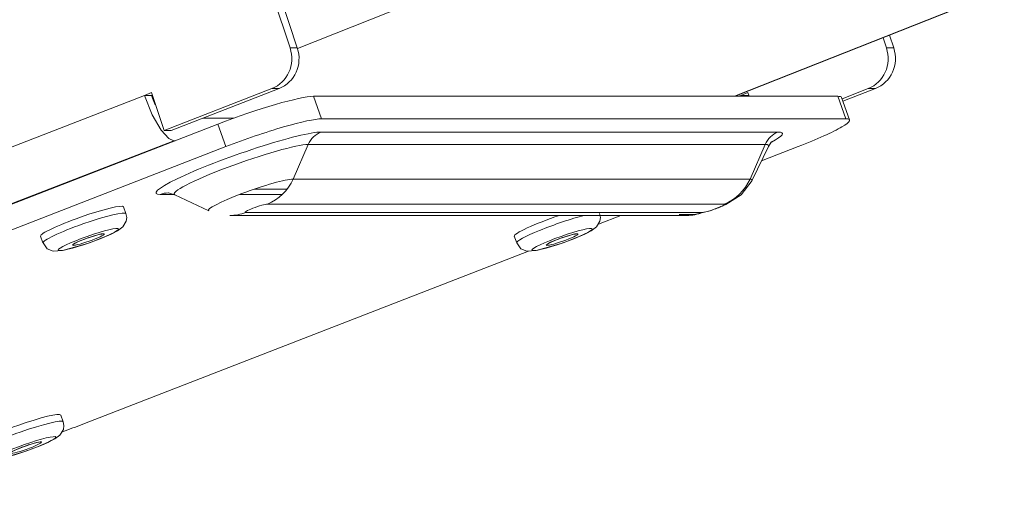
# Model space of a CAD drawing. Units: millimetres. Extents: x -470 to 455, y -506 to 465.
# Drawn here: x -20 to 42, y -497 to -466 of the extents above; entities that cross this region are included whole.
import ezdxf

# ---------------------------------------------------------------- set-up
doc = ezdxf.new("R2010")
doc.units = ezdxf.units.MM
doc.layers.add('Top$19', color=7, linetype='Continuous', true_color=0xffffff)

msp = doc.modelspace()

# ---------------------------------------------------------------- linework, layer by layer
at = {"layer": 'Top$19', "color": 7, "linetype": 'Continuous', "lineweight": 13}
for p, q in [((-7.475, -454.136), (-2.908, -467.848)), ((-2.457, -467.848), (-7.024, -454.136)), ((6.643, -464.273), (-2.449, -467.874)), ((24.872, -470.869), (41.525, -464.273)), ((24.922, -470.868), (41.747, -464.204)), ((34.379, -467.848), (34.166, -467.207)), ((34.564, -467.049), (34.83, -467.848)), ((-2.908, -467.848), (-2.457, -467.848)), ((34.83, -467.848), (34.379, -467.848)), ((-12.022, -470.811), (-71.623, -493.928)), ((-11.575, -470.638), (-12.022, -470.811)), ((-11.571, -470.811), (-12.022, -470.811)), ((-10.789, -472.998), (-11.575, -470.638)), ((-11.571, -470.811), (-11.523, -470.793)), ((-4.048, -470.383), (-10.789, -472.998)), ((-10.338, -472.998), (-3.596, -470.383)), ((-4.048, -470.383), (-3.596, -470.383)), ((31.335, -470.868), (-1.442, -470.868)), ((-1.442, -470.868), (-0.946, -472.275)), ((25.117, -470.868), (25.265, -470.811)), ((25.265, -470.811), (25.713, -470.638)), ((25.716, -470.811), (25.265, -470.811)), ((25.713, -470.638), (25.789, -470.868)), ((25.764, -470.793), (25.716, -470.811)), ((31.831, -472.275), (31.335, -470.868)), ((32.074, -472.346), (31.578, -470.94)), ((31.605, -471.017), (33.24, -470.383)), ((33.691, -470.383), (31.659, -471.171)), ((33.691, -470.383), (33.24, -470.383)), ((-7.418, -472.603), (-52.142, -489.95)), ((-6.414, -472.227), (-8.352, -472.227)), ((-6.922, -474.01), (-7.418, -472.603)), ((-0.946, -472.275), (31.831, -472.275)), ((-10.338, -472.998), (-10.789, -472.998)), ((-0.969, -473.1), (27.599, -473.1)), ((-10.177, -473.644), (-69.728, -496.742)), ((-51.646, -491.357), (-6.922, -474.01)), ((-10.101, -473.644), (-10.177, -473.644)), ((-1.772, -473.88), (-2.72, -476.041)), ((26.795, -473.88), (-1.772, -473.88)), ((25.847, -476.041), (26.795, -473.88)), ((25.982, -476.117), (27.009, -474.001)), ((28.862, -474.01), (26.574, -474.897)), ((-2.72, -476.041), (25.847, -476.041)), ((-10.175, -477.001), (-11.025, -477.001)), ((-10.112, -477.019), (-7.984, -478.022)), ((-3.387, -477.001), (-6.058, -477.001)), ((-3.096, -476.676), (-5.162, -476.676)), ((24.24, -477.602), (-4.327, -477.602)), ((-13.173, -478.201), (-13.322, -477.779)), ((-6.674, -478.313), (21.893, -478.313)), ((-5.682, -478.127), (22.886, -478.127)), ((17.767, -478.313), (16.375, -478.853)), ((-18.508, -479.608), (-18.359, -480.03)), ((-18.359, -480.03), (-18.359, -480.031)), ((11.111, -479.608), (11.26, -480.03)), ((11.26, -480.03), (11.26, -480.031)), ((11.989, -480.554), (-15.862, -491.357)), ((-17.096, -491.211), (-17.245, -490.789))]:
    msp.add_line(p, q, dxfattribs=at)
for points in [[(-12.022, -470.811), (-11.535, -472.017), (-10.969, -472.993), (-10.491, -473.513), (-10.177, -473.644)], [(-11.336, -471.397), (-11.474, -471.078), (-11.571, -470.811)], [(27.009, -474.001), (27.176, -473.742), (27.223, -473.69), (27.233, -473.679), (27.235, -473.677), (27.236, -473.675)], [(21.416, -478.265), (22.367, -478.253), (23.366, -478.02), (24.333, -477.63), (25.284, -477.032), (25.978, -476.125)], [(-10.529, -476.908), (-10.529, -476.907), (-10.528, -476.906), (-10.503, -476.907), (-10.077, -477.047)], [(-15.578, -480.065), (-14.788, -479.773), (-14.106, -479.482), (-13.701, -479.275), (-13.376, -479.035), (-13.161, -478.674), (-13.125, -478.433), (-13.184, -478.198)], [(14.041, -480.065), (14.832, -479.773), (15.514, -479.482), (15.918, -479.275), (16.244, -479.035), (16.459, -478.674), (16.494, -478.433), (16.436, -478.198)], [(-15.72, -479.779), (-15.055, -479.557), (-14.799, -479.493), (-14.688, -479.474), (-14.678, -479.473), (-14.678, -479.473), (-14.678, -479.473), (-14.678, -479.473), (-14.678, -479.473), (-14.678, -479.473)], [(13.9, -479.779), (14.564, -479.557), (14.82, -479.493), (14.932, -479.474), (14.941, -479.473), (14.942, -479.473), (14.942, -479.473), (14.942, -479.473), (14.942, -479.473), (14.942, -479.473)], [(-18.35, -480.031), (-18.091, -480.394), (-17.721, -480.547), (-17.144, -480.513), (-15.578, -480.065)], [(-16.389, -480.077), (-16.389, -480.077), (-16.389, -480.077), (-16.389, -480.077), (-16.389, -480.077), (-16.389, -480.077), (-16.384, -480.073), (-16.324, -480.038), (-16.173, -479.963), (-15.72, -479.779)], [(11.269, -480.031), (11.528, -480.394), (11.899, -480.547), (12.476, -480.513), (14.041, -480.065)], [(13.231, -480.077), (13.231, -480.077), (13.231, -480.077), (13.231, -480.077), (13.231, -480.077), (13.231, -480.077), (13.235, -480.073), (13.295, -480.038), (13.446, -479.963), (13.9, -479.779)], [(-19.502, -493.075), (-18.711, -492.783), (-18.029, -492.492), (-17.625, -492.285), (-17.299, -492.045), (-17.084, -491.684), (-17.049, -491.443), (-17.107, -491.208)], [(-19.643, -492.789), (-18.979, -492.568), (-18.723, -492.503), (-18.612, -492.484), (-18.602, -492.483), (-18.601, -492.483), (-18.601, -492.483), (-18.601, -492.483), (-18.601, -492.483), (-18.601, -492.483)], [(-22.274, -493.041), (-22.015, -493.404), (-21.644, -493.557), (-21.067, -493.523), (-19.502, -493.075)], [(-20.312, -493.087), (-20.312, -493.087), (-20.312, -493.087), (-20.312, -493.087), (-20.312, -493.087), (-20.312, -493.087), (-20.308, -493.084), (-20.248, -493.048), (-20.097, -492.973), (-19.643, -492.789)]]:
    msp.add_lwpolyline(points, dxfattribs=at)
for centre, major_axis, ratio, start_param, end_param in [((-4.709, -468.507), (0, 2), 0.953717, 3.495894, 5.048365), ((-4.258, -468.507), (0, -2), 0.953717, 0.354302, 1.906772), ((32.578, -468.507), (0, -2), 0.953717, 0.354302, 1.906772), ((33.029, -468.507), (0, 2), 0.953717, 3.495894, 5.048365), ((-5.915, -472.603), (-4.715, -1.663), 0.104326, 3.429114, 4.99991), ((26.862, -472.603), (-4.715, -1.663), 0.104326, 3.141584, 3.429114), ((-5.418, -474.01), (4.715, 1.663), 0.104326, 0.287521, 1.858318), ((27.359, -474.01), (4.715, 1.663), 0.104326, 4.99991, 6.570707), ((-5.997, -475.051), (-5.301, -1.87), 0.104326, 3.429114, 6.570707), ((-0.472, -474.507), (0, -1.5), 0.953717, 3.495894, 4.281293), ((28.095, -474.507), (0, 1.5), 0.953717, 0.354302, 1.1397), ((22.57, -475.051), (-5.301, -1.87), 0.104326, 2.594236, 3.429114), ((-5.851, -475.463), (4.301, 1.517), 0.104326, 0.287521, 3.244448), ((22.716, -475.463), (4.301, 1.517), 0.104326, 6.178057, 6.570707), ((22.716, -475.463), (4.301, 1.517), 0.104326, 6.148162, 6.178057), ((-5.295, -477.04), (-2.715, -0.958), 0.104326, 3.429114, 6.388249), ((-5.319, -474.788), (0, -3), 0.953717, 0.354302, 1.1397), ((23.248, -474.788), (0, -3), 0.953717, 0.354302, 1.1397), ((23.272, -477.04), (-2.715, -0.958), 0.104326, 3.036464, 3.429114), ((-10.529, -478.408), (0, -1.5), 0.953717, 3.141581, 3.495894), ((-15.915, -478.693), (2.593, 0.915), 0.104326, 0.000076, 3.141571), ((-5.004, -477.864), (0.714, 0.252), 0.104326, 0.287527, 3.429108), ((23.563, -477.864), (0.714, 0.252), 0.104326, 3.429114, 6.570707), ((-15.766, -479.116), (-2.593, -0.915), 0.104326, 3.142651, 6.283185), ((-6.674, -475.313), (0, 3), 0.953717, 3.141582, 3.495894), ((13.705, -478.693), (2.593, 0.915), 0.104326, 1.448645, 3.141571), ((13.853, -479.116), (-2.593, -0.915), 0.104326, 4.001287, 6.283185), ((21.893, -475.313), (0, -3), 0.953717, 6.283175, 6.637487), ((-19.838, -491.704), (2.593, 0.915), 0.104326, 0.000076, 3.141571), ((-19.69, -492.126), (-2.593, -0.915), 0.104326, 3.142651, 6.283185), ((-17.365, -491.357), (4.715, 1.663), 0.104326, 4.724162, 4.99991)]:
    msp.add_ellipse(centre, major_axis=major_axis, ratio=ratio, start_param=start_param, end_param=end_param, dxfattribs=at)
for centre, major_axis in [((-15.518, -479.819), (1.886, 0.665)), ((-15.518, -479.819), (-0.99, -0.349)), ((14.102, -479.819), (1.886, 0.665)), ((14.102, -479.819), (-0.99, -0.349)), ((-19.441, -492.829), (1.886, 0.665)), ((-19.441, -492.829), (-0.99, -0.349))]:
    msp.add_ellipse(centre, major_axis=major_axis, ratio=0.104326, dxfattribs=at)

doc.saveas('drawing.dxf')
